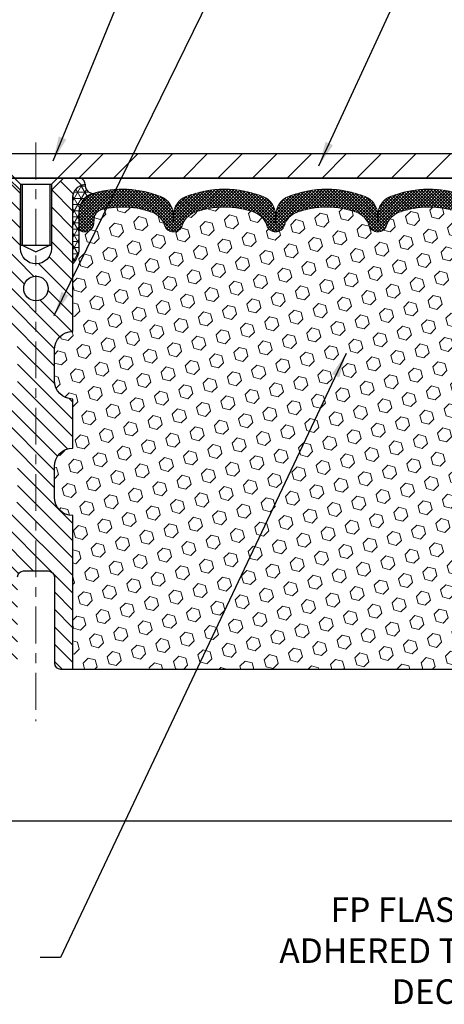
# Model space of a CAD drawing. Extents: x -1 to 3254, y -2 to 1977.
# Drawn here: x 21 to 26, y 44 to 54 of the extents above; entities that cross this region are included whole.
import ezdxf

# ---------------------------------------------------------------- set-up
doc = ezdxf.new("R2010")
doc.units = 0
doc.header["$LTSCALE"] = 5
doc.header["$MEASUREMENT"] = 0
doc.linetypes.add('CENTERX2', pattern=[4, 2.5, -0.5, 0.5, -0.5])
doc.layers.get('DEFPOINTS').update_dxf_attribs({"linetype": 'CONTINUOUS'})
for name, color, linetype, lineweight in [('CENTERLINE - L', 1, 'CENTERX2', 18), ('CORNER BEAD - H', 50, 'CONTINUOUS', 15), ('CORNER BEAD - L', 52, 'CONTINUOUS', 25), ('COVER PLATE - L', 7, 'CONTINUOUS', 25), ('DIMS', 50, 'CONTINUOUS', 25), ('FOAM INSERT - H', 150, 'CONTINUOUS', 9), ('FOAM INSERT - L', 152, 'CONTINUOUS', 25), ('SILICONE BELLOWS - H', 20, 'CONTINUOUS', 13), ('SILICONE BELLOWS - L', 22, 'CONTINUOUS', 13), ('SPLINE - H', 253, 'CONTINUOUS', 5), ('SPLINE - L', 7, 'CONTINUOUS', 25), ('TEXT - 4', 241, 'CONTINUOUS', 25)]:
    doc.layers.add(name, color=color, linetype=linetype, lineweight=lineweight)
doc.layers.add('SCREW-L', color=1, linetype='CONTINUOUS')
doc.styles.add('ROMANS', font='romans', dxfattribs={"width": 0.9})
doc.dimstyles.get("Standard").update_dxf_attribs({"dimtxt": 0.18, "dimasz": 0.18, "dimexe": 0.18, "dimexo": 0.0625, "dimgap": 0.09, "dimtad": 0, "dimtih": 1, "dimtoh": 1, "dimdec": 4, "dimzin": 0, "dimdsep": 46, "dimtxsty": 'Standard', "dimcen": 0.09, "dimadec": 0, "dimazin": 0, "dimtfac": 1, "dimtdec": 4, "dimtofl": 0, "dimtmove": 0, "dimatfit": 3, "dimfxl": 1, "dimtolj": 1, "dimtzin": 0, "dimarcsym": 0})
doc.dimstyles.new('STANDARD$0', dxfattribs={"dimtxt": 0.18, "dimasz": 0.18, "dimexe": 0.18, "dimexo": 0.0625, "dimgap": 0.09, "dimtad": 0, "dimtih": 1, "dimtoh": 1, "dimdec": 4, "dimzin": 0, "dimdsep": 46, "dimtxsty": 'Standard', "dimcen": 0.09, "dimadec": 0, "dimazin": 0, "dimtfac": 1, "dimtdec": 4, "dimtofl": 0, "dimtmove": 0, "dimatfit": 3, "dimfxl": 1, "dimtolj": 1, "dimtzin": 0, "dimarcsym": 0})

# ---------------------------------------------------------------- blocks, each defined once
blk = doc.blocks.new('*D31')
at = {"layer": 'DEFPOINTS', "color": 0, "transparency": 16777216}
for p in [(29.78782752103905, 55.97635791184339), (13.28782752103905, 52.85485715747561), (29.78782752103905, 52.85485715747561)]:
    blk.add_point(p, dxfattribs=at)
at = {"layer": 'DIMS', "color": 0, "lineweight": -2, "transparency": 16777216}
for p, q in [((13.28782752103905, 53.10485715747561), (13.28782752103905, 56.22635791184339)), ((29.78782752103905, 53.10485715747561), (29.78782752103905, 56.22635791184339)), ((13.53782752103905, 55.97635791184339), (19.87963927674648, 55.97635791184339)), ((29.53782752103905, 55.97635791184339), (22.29630594341315, 55.97635791184339))]:
    blk.add_line(p, q, dxfattribs=at)
at = {"layer": 'DIMS', "color": 0, "transparency": 16777216}
for points in [[(13.53782752103905, 56.01802457851006), (13.53782752103905, 55.93469124517673), (13.28782752103905, 55.97635791184339)], [(29.53782752103905, 56.01802457851006), (29.53782752103905, 55.93469124517673), (29.78782752103905, 55.97635791184339)]]:
    blk.add_solid(points, dxfattribs=at)
at = {"layer": 'DIMS', "color": 0, "transparency": 16777216, "insert": (21.08797261007982, 55.97635791184339), "char_height": 0.25, "attachment_point": 5}
blk.add_mtext('\\A1;16 1/2 IN\\P [419.1mm]', dxfattribs=at)
blk = doc.blocks.new('*D32')
at = {"layer": 'DEFPOINTS', "color": 0, "transparency": 16777216}
for p in [(17.03782752102735, 47.79235715747583), (26.03782752103905, 47.79235715747583), (26.03782752103905, 46.2440656058488)]:
    blk.add_point(p, dxfattribs=at)
at = {"layer": 'DIMS', "color": 0, "lineweight": -2, "transparency": 16777216}
for p, q in [((17.03782752102735, 47.54235715747583), (17.03782752102735, 45.9940656058488)), ((26.03782752103905, 47.54235715747583), (26.03782752103905, 45.9940656058488)), ((17.28782752102735, 46.2440656058488), (18.66237974527853, 46.2440656058488)), ((25.78782752103905, 46.2440656058488), (21.24571307861187, 46.2440656058488))]:
    blk.add_line(p, q, dxfattribs=at)
at = {"layer": 'DIMS', "color": 0, "transparency": 16777216}
for points in [[(17.28782752102735, 46.28573227251547), (17.28782752102735, 46.20239893918214), (17.03782752102735, 46.2440656058488)], [(25.78782752103905, 46.28573227251547), (25.78782752103905, 46.20239893918214), (26.03782752103905, 46.2440656058488)]]:
    blk.add_solid(points, dxfattribs=at)
at = {"layer": 'DIMS', "color": 0, "transparency": 16777216, "insert": (19.9540464119452, 46.2440656058488), "char_height": 0.25, "attachment_point": 5}
blk.add_mtext('\\A1;9 IN\\P [228.6mm]', dxfattribs=at)

msp = doc.modelspace()

# ---------------------------------------------------------------- hatches: boundary and pattern name
at = {"layer": 'CORNER BEAD - H'}
h = msp.add_hatch(dxfattribs=at)
h.set_pattern_fill('NET3', color=256, scale=0.4999999999999999, style=0)
h.set_pattern_definition([(0, (-35.48377797124394, 39.89671017627251), (0, 0.06249999999999999), []), (59.99999999999999, (-35.48377797124394, 39.89671017627251), (-0.05412658773652741, 0.03125), []), (120, (-35.48377797124394, 39.89671017627251), (-0.05412658773652741, -0.03124999999999998), [])])
edge = h.paths.add_edge_path()
edge.add_arc((22.12226726412385, 52.72048171432369), 0.08501526092225258, 173.3294156149417, 267.5936716706311)
edge.add_arc((22.17532752103837, 52.44372620641968), 0.1999999999988674, 106.4482097200473, 180)
edge.add_line((21.9753275210395, 52.44372620641968), (21.97532752103905, 52.06910139358453))
edge.add_arc((21.71605864501692, 52.0871450651299), 0.2598959871883665, 319.20975106185506, 356.01895143408404, ccw=False)
edge.add_line((21.91282752103905, 51.91735715747566), (21.91282752103905, 52.57882049299269))
edge.add_arc((22.05865965889711, 52.58584957148479), 0.1460014396391409, 98.20321480648772, 182.7595089091289, ccw=False)
at = {"layer": 'COVER PLATE - L'}
h = msp.add_hatch(dxfattribs=at)
h.set_pattern_fill('ANSI31', color=252, scale=2, style=0)
h.set_pattern_definition([(45, (-167.2071476649618, 39.68112405225756), (-0.1767766952966368, 0.1767766952966369), [])])
h.paths.add_polyline_path([(29.78782752103906, 52.85485715747561), (28.72446217985954, 53.04235715747581), (22.0068275210391, 53.04235715747572), (21.7568275210391, 52.79235715747572), (29.78782752103905, 52.79235715747583)])
at = {"layer": 'FOAM INSERT - H'}
h = msp.add_hatch(dxfattribs=at)
h.set_pattern_fill('HEX', color=256, scale=0.590551181102362, angle=45, style=0)
h.set_pattern_definition([(45, (-35.48377797124394, 39.89671017627251), (-0.09040931629367041, 0.09040931629367042), [0.07381889763779526, -0.1476377952755905]), (165, (-35.48377797124394, 39.89671017627251), (-0.03309210650226577, -0.1235014227959361), [0.07381889763779526, -0.1476377952755905]), (105, (-35.43158012814454, 39.94890801937191), (-0.1235014227959362, -0.03309210650226572), [0.07381889763779526, -0.1476377952755905])])
h.paths.add_polyline_path([(25.96653814851732, 50.67552041032636), (25.97294969369989, 50.81831286050534), (25.98576913699651, 51.03609743667369), (25.96653814851732, 51.10015120106682), (25.98576913699651, 51.26028672282029), (25.99218068217886, 51.47166658901413), (26.00888425267692, 51.57060969443247), (25.99190715209431, 51.68399283274799), (25.99058931500474, 51.99766619576462, -0.07061630252694558), (25.97532752103905, 52.06910139358453), (25.97532752103905, 52.29103214112132, -0.341998713068899), (25.94017127105542, 52.2456456175457, -0.4678085754949962), (25.82323495524963, 52.32956053479974), (25.81941899525532, 52.38158459162238, 0.3250167912293964), (25.74351441416991, 52.47138902838749, 0.1517222160400871), (25.22668415338558, 52.44005225363773, 0.2344402589525969), (25.10569345980025, 52.30979357029132, -0.746747063527143), (24.92591396323019, 52.30979357029131, 0.2344402589525809), (24.80492326964486, 52.4400522536377, 0.1828509964174716), (24.18720002640123, 52.44005225363784, 0.2344402589530798), (24.0662093328159, 52.30979357029112, -0.7467470635293151), (23.88642983624629, 52.30979357029106, 0.2344402589533032), (23.76543914266074, 52.44005225363792, 0.1828509964174186), (23.14771589941745, 52.44005225363772, 0.2344402589529601), (23.02672520583189, 52.30979357029108, -0.7467470635281287), (22.84694570926251, 52.30979357029108, 0.2344402589529856), (22.72595501567696, 52.44005225363773, 0.1524110818451954), (22.20684257734058, 52.47082585682398, 0.3242725334155513), (22.13119947106668, 52.38108594403892), (22.12742008682858, 52.32956053480034, -0.4678085753726758), (22.01048377105383, 52.24564561751579, -0.341998713208646), (21.97532752103928, 52.291032141108), (21.97532752103905, 52.06910139358453, -0.1620058556709583), (21.91282752103905, 51.91735715747566), (21.91282752103905, 51.22985715747583, 0.4142135623730951), (21.72532752103905, 51.04235715747583), (21.72532752103905, 50.72985715747583, 0.4142135623730951), (21.91282752103905, 50.54235715747583), (21.91282752103905, 50.04235715747583, 0.4142135623730951), (21.72532752103905, 49.85485715747583), (21.72532752103905, 49.54235715747583, 0.4142135623730951), (21.91282752103905, 49.35485715747583), (21.91282752103905, 47.79235715747583), (26.00350010557565, 47.79235715747583), (25.99083561011696, 47.84930916549376), (26.00611719358847, 47.97457147770326), (25.97555392392599, 48.08455781654137), (25.99083561011696, 48.24953740087103), (25.9724976072315, 48.36868929330326), (25.97861024062013, 48.52450332403861), (25.97555392392587, 48.65587597995266), (25.97905029105777, 48.79235715747452), (25.96013025040281, 48.93511708086116), (25.97935759181416, 49.19774129149491), (25.96653814851732, 49.3258488202804), (25.98576913699651, 49.49879598353043), (25.96653814851732, 49.61409187082016), (25.98576913699651, 49.81266009551727), (25.98576913699651, 49.887652221509), (25.97294969369966, 50.22713961648962), (25.98576913699651, 50.43211477270663)])
at = {"layer": 'SILICONE BELLOWS - H'}
h = msp.add_hatch(dxfattribs=at)
h.set_pattern_fill('ANSI37', color=256, scale=0.1812307692189964, style=0)
h.set_pattern_definition([(135, (402.498508283595, 56.30041310288195), (0.01601868823430082, 0.01601868823430083), []), (45.00000000000001, (402.498508283595, 56.30041310288195), (0.01601868823430083, -0.01601868823430082), [])])
edge = h.paths.add_edge_path()
edge.add_arc((23.13827459249599, 52.41712127716279), 0.2000000000000542, 111.8875597600018, 179.0000000000327)
edge.add_line((22.93830505346466, 52.42061175845013), (22.93683545754732, 52.33641866471821))
edge.add_line((22.93683545754732, 52.33641866471821), (22.93536586162975, 52.4206117584504))
edge.add_arc((22.73539632259869, 52.41712127716249), 0.1999999999997923, 1.000000000129445, 68.11244024008553)
edge.add_arc((22.41709339404869, 51.6248208296873), 1.053848202781116, 68.11244023994482, 106.4482097203022)
edge.add_arc((22.17532752103948, 52.44372620641936), 0.1999999999999748, 106.4482097203527, 179.9999999999084)
edge.add_line((21.9753275210395, 52.44372620641968), (21.97532752103928, 52.29103214110786))
edge.add_arc((22.02220252103934, 52.29103214110793), 0.0468750000000604, 180.0000000000869, 255.5224878213321)
edge.add_arc((22.03392127102762, 52.33641866471054), 0.09375000001091939, 255.5224878268104, 355.8048724066296)
edge.add_line((22.12742008682858, 52.32956053480034), (22.13119947106668, 52.38108594403892))
edge.add_arc((22.23093154124027, 52.37377060545696), 0.09999999999839337, 103.9390535116915, 175.8048723997147, ccw=False)
edge.add_arc((22.41709339405508, 51.62371819576644), 0.8728097131399978, 69.27576334544239, 103.93905351292898, ccw=False)
edge.add_arc((22.65518091292089, 52.25299336884719), 0.2000000000000308, 16.49914324298919, 69.27576334545682, ccw=False)
edge.add_arc((22.9368354575472, 52.33641866471774), 0.09374999999953798, 196.4991432429662, 343.5008567570296)
edge.add_arc((23.21849000217354, 52.25299336884719), 0.200000000000044, 110.72423665454619, 163.5008567570139, ccw=False)
edge.add_arc((23.45657752103929, 51.62371819576652), 0.8728097131399101, 69.27576334547848, 110.7242366545569, ccw=False)
edge.add_arc((23.69466503990465, 52.25299336884737), 0.2000000000000102, 16.49914324295071, 69.275763345484, ccw=False)
edge.add_arc((23.97631958453104, 52.33641866471776), 0.09374999999958782, 196.4991432429391, 343.5008567570514)
edge.add_arc((24.25797412915741, 52.25299336884738), 0.1999999999999812, 110.7242366545463, 163.5008567570532, ccw=False)
edge.add_arc((24.49606164802287, 51.62371819576645), 0.8728097131399909, 69.27576334544227, 110.72423665453269, ccw=False)
edge.add_arc((24.73414916688864, 52.25299336884724), 0.2000000000000023, 16.49914324304268, 69.27576334544392, ccw=False)
edge.add_arc((25.01580371151522, 52.3364186647182), 0.0937499999999316, 196.4991432430444, 343.5008567569556)
edge.add_arc((25.29745825614181, 52.25299336884726), 0.2000000000000046, 110.7242366545589, 163.500856756966, ccw=False)
edge.add_arc((25.53554577500747, 51.62371819576654), 0.8728097131399006, 76.21525463210543, 110.72423665455261, ccw=False)
edge.add_arc((25.71968692508167, 52.37426925304054), 0.0999999999984489, 4.195127600217802, 76.21525463339162, ccw=False)
edge.add_line((25.81941899525532, 52.38158459162238), (25.82323495524963, 52.32956053479974))
edge.add_arc((25.91673377103905, 52.33641866471822), 0.09375000000001119, 184.195127598932, 284.4775121787526)
edge.add_arc((25.92845252104973, 52.29103214112133), 0.04687499998908703, 284.4775121615316, 359.9999999828036)
edge.add_line((25.97532752103882, 52.29103214110727), (25.97532752103905, 52.44430936997647))
edge.add_arc((25.77532752103908, 52.44430936997672), 0.1999999999999709, 359.9999999999267, 433.6905628244494)
edge.add_arc((25.53554577501387, 51.62482082968738), 1.053848202781033, 73.69056282449921, 111.8875597600718)
edge.add_arc((25.21724284646372, 52.41712127716244), 0.1999999999997702, 111.8875597599468, 179.0000000000007)
edge.add_line((25.01727330743267, 52.42061175844989), (25.01580371151522, 52.33641866471821))
edge.add_line((25.01580371151522, 52.33641866471821), (25.01433411559765, 52.42061175845022))
edge.add_arc((24.81436457656638, 52.41712127716283), 0.199999999999993, 0.999999999981859, 68.11244023997394)
edge.add_arc((24.49606164801779, 51.6248208296872), 1.0538482027812, 68.1124402400039, 111.8875597591877)
edge.add_arc((24.17775871947988, 52.41712127716742), 0.199999999999713, 111.8875597590923, 178.9999999999272)
edge.add_line((23.97778918044889, 52.42061175845512), (23.9763195845311, 52.33641866471821))
edge.add_line((23.9763195845311, 52.33641866471821), (23.97484998861341, 52.42061175845512))
edge.add_arc((23.77488044958212, 52.41712127716762), 0.2000000000000126, 1.000000000012299, 68.11244024084766)
edge.add_arc((23.45657752104502, 51.6248208296874), 1.053848202781196, 68.11244024084185, 111.8875597600191)
at = {"layer": 'SPLINE - H'}
h = msp.add_hatch(dxfattribs=at)
h.set_pattern_fill('ANSI31', color=256, angle=90, style=0)
h.set_pattern_definition([(135, (-54.64229205530046, 26.48087265811023), (-0.08838834764831845, -0.08838834764831843), [])])
h.paths.add_polyline_path([(21.91282752103905, 52.57882049299272, -0.3866515939376127), (22.03782752103905, 52.73035715747582, 0.4142135623731033), (21.97582752103915, 52.79235715747583), (21.8193275210391, 52.79235715747583), (21.6943275210391, 52.66735715747583), (21.6943275210391, 52.07385715747583, -0.414213562373095), (21.53782752103905, 51.91735715747583), (21.53782752103905, 51.79235715747583, -0.4142135623730951), (21.66282752103905, 51.66735715747583, -0.4142135623730951), (21.53782752103905, 51.54235715747583), (21.53782752103905, 48.79235715747583), (21.66332752103904, 48.79235715747583, -0.4142135623731454), (21.72532752103905, 48.73035715747585), (21.72532752103905, 47.85435715747585, 0.41421356237316), (21.78732752103906, 47.79235715747583), (21.91282752103905, 47.79235715747583), (21.91282752103905, 49.35485715747583, -0.4142135623730951), (21.72532752103905, 49.54235715747583), (21.72532752103905, 49.85485715747583, -0.4142135623730951), (21.91282752103905, 50.04235715747583), (21.91282752103905, 50.54235715747583, -0.4142135623730951), (21.72532752103905, 50.72985715747583), (21.72532752103905, 51.04235715747583, -0.4142135623730951), (21.91282752103905, 51.22985715747583)])
h.paths.add_polyline_path([(21.53782752103905, 51.54235715747583, -0.4142135623730951), (21.41282752103905, 51.66735715747583, -0.4142135623730951), (21.53782752103905, 51.79235715747583), (21.53782752103905, 51.91735715747583, -0.4142135623731283), (21.381327521039, 52.07385715747583), (21.381327521039, 52.66735715747583), (21.256327521039, 52.79235715747583), (21.09982752103906, 52.79235715747583, 0.4142135623730362), (21.03782752103905, 52.73035715747582, -0.3866515939375595), (21.16282752103905, 52.57882049299272), (21.16282752103905, 51.22985715747583, -0.4142135623730951), (21.35032752103905, 51.04235715747583), (21.35032752103905, 50.72985715747583, -0.4142135623730896), (21.16282752103905, 50.54235715747583), (21.16282752103905, 50.04235715747583, -0.4142135623730951), (21.35032752103905, 49.85485715747583), (21.35032752103905, 49.54235715747583, -0.4142135623730951), (21.16282752103905, 49.35485715747583), (21.16282752103905, 47.79235715747583), (21.28832752103904, 47.79235715747583, 0.4142135623731454), (21.35032752103905, 47.85435715747585), (21.35032752103905, 48.73035715747582, -0.4142135623731119), (21.41232752103906, 48.79235715747583), (21.53782752103905, 48.79235715747583)])

# ---------------------------------------------------------------- linework, layer by layer
at = {"layer": 'CENTERLINE - L', "ltscale": 0.03}
msp.add_line((21.5380775210391, 53.15321740249473), (21.5380775210391, 47.26352437578726), dxfattribs=at)
at = {"layer": 'CORNER BEAD - L'}
msp.add_lwpolyline([(22.03782752103905, 52.73035715747585, 0.4361840926355949), (22.11869781280291, 52.6355414199579, 0.332422108278256), (21.9753275210395, 52.44372620641968), (21.97532752103905, 52.06910139358453, -0.1620058556709634), (21.91282752103905, 51.91735715747566), (21.91282752103905, 52.57882049299269, -0.3866515939373669)], format="xyb", close=True, dxfattribs=at)
at = {"layer": 'COVER PLATE - L'}
for p, q in [((14.35119286221745, 53.04235715747562), (28.72446217985953, 53.04235715747582)), ((13.28782752103905, 52.79235715747561), (29.78782752103905, 52.79235715747583)), ((26.03782752103905, 52.79235715747572), (17.03782752103905, 52.79235715747572))]:
    msp.add_line(p, q, dxfattribs=at)
at = {"layer": 'FOAM INSERT - L'}
msp.add_line((21.91282752103905, 47.79235715747583), (26.03782752103859, 47.79235715747583), dxfattribs=at)
at = {"layer": 'SCREW-L'}
for p, q in [((21.06096876626417, 53.04235715747572), (21.99846876626417, 53.04235715747572)), ((21.3818275210391, 52.72985715747572), (21.0693275210391, 53.04235715747572)), ((21.6943275210391, 52.72985715747572), (22.0068275210391, 53.04235715747572)), ((21.3818275210391, 52.72985715747572), (21.6943275210391, 52.72985715747572)), ((21.3818275210391, 52.72985715747572), (21.3818275210391, 52.10825715747578)), ((21.39682752103943, 52.72985715747572), (21.39682752103943, 52.10825715747578)), ((21.67932752103923, 52.72985715747572), (21.67932752103923, 52.10825715747578)), ((21.6943275210391, 52.72985715747572), (21.6943275210391, 52.10825715747578)), ((21.3818275210391, 52.10825715747578), (21.6943275210391, 52.10825715747578)), ((21.39682752103943, 52.10825715747578), (21.5380775210391, 52.04239120076144)), ((21.5380775210391, 52.04239120076144), (21.67932752103923, 52.10825715747578))]:
    msp.add_line(p, q, dxfattribs=at)
at = {"layer": 'SILICONE BELLOWS - L'}
msp.add_lwpolyline([(25.8314924799264, 52.6362611800572, 0.1682263684720487), (25.14268558265246, 52.60270472042419, 0.3015009712409357), (25.01727330743267, 52.42061175844989), (25.01580371151522, 52.33641866471821), (25.01433411559765, 52.42061175845022, 0.3015009712406408), (24.88892184037798, 52.60270472042468, 0.1933622024311121), (24.10320145567141, 52.60270472043022, 0.3015009712446498), (23.97778918044889, 52.42061175845512), (23.9763195845311, 52.33641866471821), (23.97484998861341, 52.42061175845512, 0.3015009712446505), (23.8494377133909, 52.60270472043063, 0.1933622024310811), (23.06371732868445, 52.60270472042473, 0.3015009712408296), (22.93830505346466, 52.42061175845013), (22.93683545754732, 52.33641866471821), (22.93536586162975, 52.4206117584504, 0.3015009712404709), (22.80995358640985, 52.60270472042431, 0.168849077418209), (22.11869781280268, 52.63554141995834, 0.3324221082763349), (21.9753275210395, 52.44372620641968), (21.97532752103928, 52.29103214110786, 0.3419987131546287), (22.01048377104507, 52.24564561751802, 0.4678085754018896), (22.12742008682858, 52.32956053480034), (22.13119947106668, 52.38108594403892, -0.3242725334225267), (22.20684257734297, 52.47082585682459, -0.1524110818444754), (22.72595501567707, 52.4400522536377, -0.2344402589528841), (22.84694570926251, 52.30979357029108, 0.7467470635281289), (23.02672520583189, 52.30979357029108, -0.234440258952884), (23.14771589941734, 52.4400522536377, -0.1828509964174365), (23.76543914266074, 52.44005225363789, -0.2344402589531864), (23.88642983624629, 52.30979357029113, 0.7467470635284843), (24.06620933281579, 52.30979357029112, -0.2344402589530688), (24.18720002640123, 52.44005225363784, -0.1828509964174896), (24.80492326964486, 52.4400522536377, -0.2344402589525828), (24.92591396323019, 52.3097935702913, 0.7467470635271439), (25.10569345980025, 52.3097935702913, -0.234440258952607), (25.22668415338558, 52.44005225363773, -0.1517222160393495), (25.74351441416741, 52.47138902838809, -0.3250167912363316)], format="xyb", dxfattribs=at)
at = {"layer": 'SPLINE - L'}
msp.add_lwpolyline([(21.35032752103905, 48.73035715747582, -0.414213562373095), (21.41232752103906, 48.79235715747583), (21.66332752103904, 48.79235715747583, -0.414213562373095), (21.72532752103905, 48.73035715747582), (21.72532752103905, 47.85435715747585, 0.4142135623730929), (21.78732752103906, 47.79235715747583), (21.91282752103905, 47.79235715747583), (21.91282752103905, 49.35485715747583, -0.414213562373095), (21.72532752103905, 49.54235715747583), (21.72532752103905, 49.85485715747583, -0.414213562373095), (21.91282752103905, 50.04235715747583), (21.91282752103905, 50.54235715747583, -0.414213562373095), (21.72532752103905, 50.72985715747583), (21.72532752103905, 51.04235715747583, -0.414213562373095), (21.91282752103905, 51.22985715747583), (21.91282752103905, 52.57882049299272, -0.3866515939376126), (22.03782752103905, 52.73035715747582, 0.4142135623731033), (21.97582752103904, 52.79235715747583), (21.8193275210391, 52.79235715747583), (21.6943275210391, 52.66735715747583), (21.6943275210391, 52.07385715747583, -0.9999999999999999), (21.381327521039, 52.07385715747583), (21.381327521039, 52.66735715747583), (21.256327521039, 52.79235715747583)], format="xyb", dxfattribs=at)
msp.add_circle((21.53782752103905, 51.66735715747583), 0.125, dxfattribs=at)

# ---------------------------------------------------------------- texts
at = {"layer": 'TEXT - 4', "insert": (28.94466428038015, 45.4678257896127), "char_height": 0.25, "attachment_point": 3, "style": 'ROMANS'}
msp.add_mtext_dynamic_manual_height_columns('FP FLASHING SHEET FULLY-\\PADHERED TO OR EMBEDDED IN\\PDECK WATERPROOFING', width=5.401636159820669, gutter_width=90, heights=[0], dxfattribs=at)

# ---------------------------------------------------------------- dimensions: what is measured, and where the dimension line sits
at = {"layer": 'DIMS'}
for base, p1, p2, picture, middle in [((29.78782752103905, 55.97635791184339), (13.28782752103905, 52.85485715747561), (29.78782752103905, 52.85485715747561), '*D31', (21.08797261007982, 55.97635791184339)), ((26.03782752103905, 46.2440656058488), (17.03782752102735, 47.79235715747583), (26.03782752103905, 47.79235715747583), '*D32', (19.9540464119452, 46.2440656058488))]:
    dim = msp.add_linear_dim(base=base, p1=p1, p2=p2, text='<>\\P[]', dimstyle='STANDARD$0', override={"dimtxt": 0.25, "dimasz": 0.25, "dimexe": 0.25, "dimexo": 0.25, "dimgap": 0.25, "dimlunit": 5, "dimpost": ' IN', "dimfrac": 2}, dxfattribs=at)
    dim.commit()
    dim.dimension.update_dxf_attribs({"geometry": picture, "text_midpoint": middle, "dimtype": 160})

# ---------------------------------------------------------------- leaders
at = {"layer": 'TEXT - 4'}
for points in [[(21.71352440122863, 52.96865551975104), (25.13945101312856, 61.33926480145092), (25.59531644831318, 61.33926480145092)], [(21.72366338662147, 51.39135361845118), (26.01926240462419, 60.18707014527529), (26.36808185866588, 60.18707014527529)], [(24.41729256289406, 52.91672360610642), (27.30978037230581, 59.20016374881936), (27.7113229017564, 59.20016374881936)], [(24.69321669754609, 51.0047491943114), (21.7891857062638, 44.8557713482465), (21.58217274078081, 44.8557713482465)]]:
    msp.add_leader(points, dimstyle='Standard', override={"dimasz": 0.25}, dxfattribs=at)

doc.saveas('drawing.dxf')
